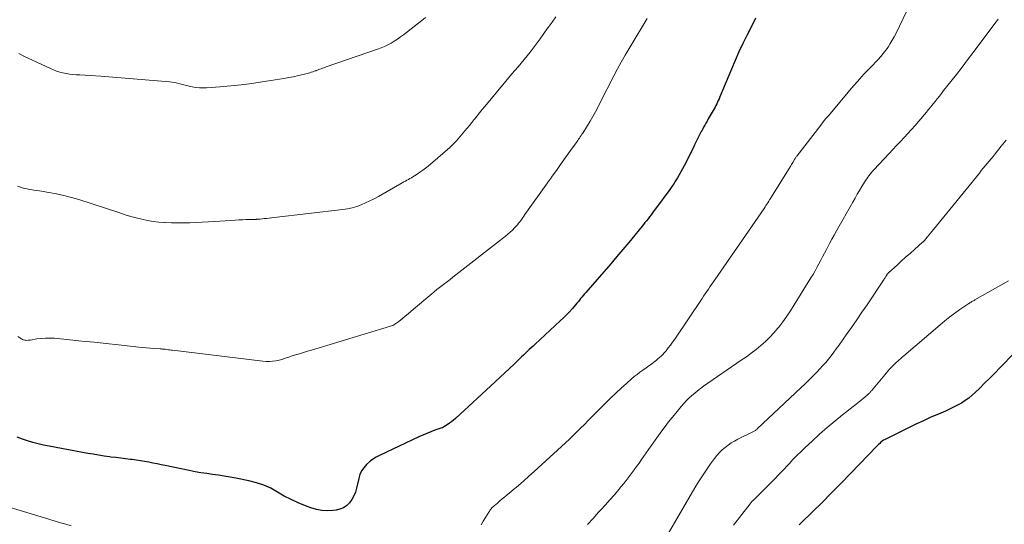
# Model space of a CAD drawing. Units: feet. Extents: x 2030000 to 2035000, y 535000 to 540000.
# Drawn here: x 2030890 to 2031066, y 537472 to 537562 of the extents above; entities that cross this region are included whole.
import ezdxf

# ---------------------------------------------------------------- set-up
doc = ezdxf.new("R2010")
doc.units = ezdxf.units.FT
doc.header["$LTSCALE"] = 100
doc.header["$MEASUREMENT"] = 0
doc.layers.add('CONTOUR INDEX', color=32, linetype='Continuous', lineweight=25)
doc.layers.add('CONTOUR INTERMEDIATE', color=40, linetype='Continuous', lineweight=15)

msp = doc.modelspace()

# ---------------------------------------------------------------- linework, layer by layer
at = {"layer": 'CONTOUR INDEX', "flags": 128}
for points, elevation in [([(2031021.6, 537562.63), (2031020.84, 537561.13), (2031020.08, 537559.63)], 900), ([(2031020.08, 537559.63), (2031020.07, 537559.61), (2031019.33, 537558.09), (2031018.6, 537556.57), (2031017.92, 537555.02), (2031017.25, 537553.47), (2031015.17, 537548.49), (2031015.04, 537548.18), (2031014.91, 537547.88), (2031014.77, 537547.57), (2031014.63, 537547.27), (2031014.48, 537546.97), (2031014.33, 537546.67), (2031014.17, 537546.38), (2031014.01, 537546.09), (2031013.12, 537544.54), (2031012.9, 537544.17), (2031012.69, 537543.8), (2031012.48, 537543.42), (2031012.27, 537543.05), (2031012.13, 537542.79), (2031011.99, 537542.54), (2031011.86, 537542.29), (2031011.73, 537542.04), (2031011.6, 537541.79), (2031011.38, 537541.35), (2031011.15, 537540.87), (2031010.91, 537540.4), (2031010.67, 537539.92), (2031010.44, 537539.45), (2031008.79, 537536.16), (2031008.51, 537535.6), (2031008.21, 537535.06), (2031007.9, 537534.52), (2031007.59, 537533.98), (2031007.26, 537533.46), (2031006.92, 537532.93), (2031006.57, 537532.42), (2031006.21, 537531.92), (2031003.64, 537528.42), (2031003.38, 537528.07), (2031003.11, 537527.71), (2031002.85, 537527.35), (2031002.58, 537527), (2031002.31, 537526.65), (2031002.04, 537526.29), (2031001.76, 537525.95), (2031001.48, 537525.6), (2030999.94, 537523.7), (2030998.88, 537522.4), (2030997.81, 537521.12), (2030996.73, 537519.85), (2030995.64, 537518.58), (2030991.15, 537513.44), (2030990.92, 537513.16), (2030990.69, 537512.89), (2030990.46, 537512.61), (2030990.23, 537512.33), (2030990.01, 537512.05), (2030989.78, 537511.77), (2030989.55, 537511.49), (2030989.31, 537511.22), (2030988.76, 537510.57), (2030988.23, 537509.98), (2030987.7, 537509.41), (2030987.15, 537508.85), (2030986.58, 537508.31), (2030982.1, 537504.15), (2030981.74, 537503.82), (2030981.39, 537503.49), (2030981.03, 537503.17), (2030980.67, 537502.84), (2030980.32, 537502.52), (2030979.96, 537502.19), (2030979.61, 537501.86), (2030979.26, 537501.52), (2030978.29, 537500.59), (2030977.46, 537499.79), (2030976.62, 537499), (2030975.78, 537498.21), (2030974.93, 537497.42), (2030967.79, 537490.85), (2030967.44, 537490.55), (2030967.08, 537490.25), (2030966.71, 537489.98), (2030966.32, 537489.71), (2030965.72, 537489.32), (2030965.63, 537489.26), (2030965.54, 537489.22), (2030965.44, 537489.17), (2030965.35, 537489.14), (2030964.09, 537488.7), (2030963.37, 537488.44), (2030962.65, 537488.16), (2030961.94, 537487.85), (2030961.24, 537487.54), (2030954.2, 537484.21), (2030953.56, 537483.87), (2030952.94, 537483.48), (2030952.37, 537483.04), (2030951.82, 537482.55), (2030951.35, 537482), (2030950.96, 537481.41), (2030950.67, 537480.76), (2030950.46, 537480.08), (2030950.08, 537478.33), (2030949.87, 537477.63), (2030949.6, 537476.95), (2030949.24, 537476.32), (2030948.81, 537475.72), (2030948.3, 537475.22), (2030947.73, 537474.81), (2030947.08, 537474.55), (2030946.38, 537474.38), (2030945.83, 537474.31), (2030944.83, 537474.27), (2030943.83, 537474.31), (2030942.86, 537474.5), (2030941.89, 537474.78), (2030940.88, 537475.16), (2030939.59, 537475.69), (2030938.32, 537476.27), (2030937.09, 537476.92), (2030935.89, 537477.63), (2030934.68, 537478.3), (2030933.42, 537478.88), (2030932.12, 537479.31), (2030930.77, 537479.65), (2030928.43, 537480.11), (2030927.39, 537480.3), (2030926.34, 537480.48), (2030925.3, 537480.64), (2030924.25, 537480.78), (2030923.2, 537480.93), (2030922.15, 537481.09), (2030921.11, 537481.28), (2030920.07, 537481.48), (2030915.78, 537482.37), (2030915.04, 537482.53), (2030914.3, 537482.68), (2030913.56, 537482.83), (2030912.81, 537482.97), (2030912.07, 537483.11), (2030911.32, 537483.23), (2030910.57, 537483.34), (2030909.82, 537483.44), (2030909.55, 537483.47), (2030908.67, 537483.57), (2030907.78, 537483.68), (2030906.89, 537483.8), (2030906.01, 537483.91), (2030905.8, 537483.94), (2030904.82, 537484.08), (2030903.83, 537484.23), (2030902.85, 537484.4), (2030901.87, 537484.57), (2030894.94, 537485.86), (2030893.97, 537486.06), (2030893, 537486.28), (2030892.04, 537486.53), (2030891.09, 537486.81), (2030890.15, 537487.12), (2030889.23, 537487.48)], 900), ([(2031068.06, 537502.66), (2031065.39, 537499.91), (2031064.48, 537498.98), (2031063.57, 537498.06), (2031062.65, 537497.14), (2031061.72, 537496.22), (2031061, 537495.52), (2031060.41, 537494.99), (2031059.8, 537494.48), (2031059.16, 537494.02), (2031058.49, 537493.59), (2031057.79, 537493.2), (2031057.09, 537492.83), (2031056.37, 537492.48), (2031055.64, 537492.15), (2031054.38, 537491.62), (2031053.02, 537491.03), (2031051.67, 537490.42), (2031050.33, 537489.79), (2031049, 537489.14), (2031045.06, 537487.2), (2031044.8, 537487.06), (2031044.54, 537486.91), (2031044.3, 537486.74), (2031044.06, 537486.55), (2031043.84, 537486.35), (2031043.62, 537486.15), (2031043.4, 537485.94), (2031043.19, 537485.73), (2031040.28, 537482.67), (2031038.61, 537480.93), (2031036.93, 537479.2), (2031035.23, 537477.49), (2031033.53, 537475.78), (2031029.91, 537472.21), (2031029.66, 537471.96), (2031029.41, 537471.72)], 880)]:
    msp.add_lwpolyline(points, dxfattribs=dict(at, elevation=elevation))
at = {"layer": 'CONTOUR INTERMEDIATE', "flags": 128}
for points, elevation in [([(2031049.88, 537566.52), (2031046.77, 537559.92), (2031046.44, 537559.29), (2031046.1, 537558.66), (2031045.74, 537558.05), (2031045.35, 537557.45), (2031044.93, 537556.87), (2031044.49, 537556.3), (2031044.03, 537555.76), (2031043.55, 537555.23), (2031042.18, 537553.8), (2031041.02, 537552.55), (2031039.87, 537551.29), (2031038.74, 537550.01), (2031037.63, 537548.71), (2031034.58, 537545.07), (2031034.24, 537544.67), (2031033.91, 537544.27), (2031033.59, 537543.86), (2031033.27, 537543.45), (2031028.99, 537537.88), (2031028.91, 537537.78), (2031028.84, 537537.67), (2031028.76, 537537.56), (2031028.68, 537537.45), (2031028.56, 537537.26), (2031028.49, 537537.15), (2031028.25, 537536.73), (2031028.13, 537536.54), (2031028.02, 537536.35), (2031027.9, 537536.16), (2031027.79, 537535.97), (2031024.44, 537530.56), (2031024.28, 537530.3), (2031024.12, 537530.04), (2031023.96, 537529.78), (2031023.79, 537529.52), (2031023.63, 537529.27), (2031023.46, 537529.01), (2031023.29, 537528.76), (2031023.12, 537528.51), (2031014.28, 537515.71), (2031013.99, 537515.29), (2031013.7, 537514.87), (2031013.42, 537514.45), (2031013.13, 537514.04), (2031012.84, 537513.62), (2031012.56, 537513.2), (2031012.28, 537512.78), (2031012, 537512.35), (2031007.1, 537505.02), (2031006.73, 537504.5), (2031006.35, 537503.98), (2031005.95, 537503.47), (2031005.54, 537502.97), (2031005.21, 537502.58), (2031004.95, 537502.3), (2031004.68, 537502.02), (2031004.4, 537501.76), (2031004.1, 537501.51), (2031003.82, 537501.28), (2031003.38, 537500.92), (2031002.92, 537500.58), (2031002.47, 537500.24), (2031002, 537499.92), (2031001.36, 537499.48), (2031000.85, 537499.11), (2031000.35, 537498.73), (2030999.85, 537498.33), (2030999.37, 537497.92), (2030998.43, 537497.09), (2030997.5, 537496.25), (2030996.57, 537495.39), (2030995.66, 537494.52), (2030994.76, 537493.64), (2030992.24, 537491.12), (2030991.57, 537490.45), (2030990.9, 537489.77), (2030990.23, 537489.1), (2030989.56, 537488.42), (2030988.89, 537487.76), (2030988.21, 537487.09), (2030987.52, 537486.44), (2030986.82, 537485.79), (2030981.89, 537481.29), (2030980.96, 537480.46), (2030980.02, 537479.63), (2030979.07, 537478.81), (2030978.12, 537478), (2030977.07, 537477.13), (2030976.63, 537476.76), (2030976.19, 537476.4), (2030975.75, 537476.03), (2030975.31, 537475.66), (2030974.72, 537475.16), (2030974.59, 537475.03), (2030974.45, 537474.9), (2030974.32, 537474.77), (2030974.2, 537474.62), (2030974.09, 537474.48), (2030973.98, 537474.33), (2030973.87, 537474.17), (2030973.77, 537474.01), (2030973.17, 537473.06), (2030972.78, 537472.42), (2030972.4, 537471.77)], 896), ([(2030985.79, 537562.85), (2030985.1, 537561.9), (2030984.41, 537560.93), (2030984.32, 537560.8), (2030983.65, 537559.85), (2030982.97, 537558.9), (2030982.27, 537557.96), (2030981.57, 537557.03), (2030981.19, 537556.53), (2030980.67, 537555.86), (2030980.13, 537555.2), (2030979.58, 537554.54), (2030979.03, 537553.9), (2030978.46, 537553.26), (2030977.9, 537552.61), (2030977.35, 537551.96), (2030976.8, 537551.31), (2030973.03, 537546.78), (2030972.57, 537546.22), (2030972.11, 537545.66), (2030971.66, 537545.1), (2030971.21, 537544.53), (2030971.11, 537544.41), (2030970.71, 537543.9), (2030970.31, 537543.39), (2030969.9, 537542.89), (2030969.49, 537542.39), (2030968.9, 537541.68), (2030968.6, 537541.33), (2030968.3, 537540.99), (2030968, 537540.65), (2030967.69, 537540.32), (2030967.37, 537540), (2030967.04, 537539.68), (2030966.71, 537539.38), (2030966.36, 537539.08), (2030962.87, 537536.1), (2030962.4, 537535.72), (2030961.92, 537535.35), (2030961.43, 537534.99), (2030960.93, 537534.65), (2030960.44, 537534.33), (2030960.18, 537534.17), (2030959.91, 537534), (2030959.64, 537533.85), (2030959.36, 537533.7), (2030959.08, 537533.56), (2030958.81, 537533.41), (2030958.53, 537533.26), (2030958.26, 537533.1), (2030953.97, 537530.64), (2030953.22, 537530.23), (2030952.46, 537529.84), (2030951.69, 537529.49), (2030950.9, 537529.15), (2030950.1, 537528.86), (2030949.29, 537528.62), (2030948.46, 537528.44), (2030947.61, 537528.31), (2030935.3, 537526.86), (2030934.84, 537526.81), (2030934.39, 537526.76), (2030933.93, 537526.71), (2030933.48, 537526.67), (2030932.78, 537526.6), (2030932.67, 537526.59), (2030932.57, 537526.58), (2030932.46, 537526.57), (2030932.36, 537526.56), (2030932.25, 537526.55), (2030932.14, 537526.55), (2030932.04, 537526.54), (2030931.93, 537526.54), (2030930.88, 537526.51), (2030930.24, 537526.49), (2030929.61, 537526.46), (2030928.98, 537526.43), (2030928.34, 537526.39), (2030924.6, 537526.17), (2030923.49, 537526.1), (2030922.39, 537526.04), (2030921.29, 537525.99), (2030920.19, 537525.94), (2030919.09, 537525.92), (2030917.98, 537525.91), (2030916.88, 537525.93), (2030915.78, 537525.97), (2030915.63, 537525.98), (2030914.6, 537526.06), (2030913.59, 537526.18), (2030912.57, 537526.35), (2030911.57, 537526.56), (2030910.57, 537526.81), (2030909.57, 537527.08), (2030908.59, 537527.37), (2030907.6, 537527.68), (2030900.25, 537530.07), (2030898.94, 537530.46), (2030897.61, 537530.81), (2030896.27, 537531.11), (2030894.92, 537531.36), (2030893.24, 537531.63), (2030892.72, 537531.71), (2030892.21, 537531.8), (2030891.69, 537531.89), (2030891.17, 537531.98), (2030891.04, 537532), (2030890.59, 537532.1), (2030890.14, 537532.21), (2030889.7, 537532.35), (2030889.27, 537532.5)], 908), ([(2031002.16, 537562.57), (2031001.8, 537561.97), (2031001.44, 537561.37), (2031001.08, 537560.78), (2031000.72, 537560.18), (2031000.36, 537559.58), (2031000, 537558.98), (2030999.64, 537558.38), (2030998.92, 537557.17), (2030998.21, 537555.96), (2030997.52, 537554.74), (2030996.85, 537553.51), (2030996.2, 537552.27), (2030993.76, 537547.51), (2030993.54, 537547.09), (2030993.33, 537546.66), (2030993.11, 537546.24), (2030992.89, 537545.81), (2030992.67, 537545.39), (2030992.44, 537544.97), (2030992.2, 537544.56), (2030991.95, 537544.15), (2030990.6, 537542.01), (2030990.46, 537541.79), (2030990.32, 537541.56), (2030990.17, 537541.34), (2030990.02, 537541.12), (2030989.87, 537540.91), (2030989.72, 537540.69), (2030989.56, 537540.47), (2030989.41, 537540.26), (2030988.44, 537538.89), (2030987.84, 537538.04), (2030987.24, 537537.2), (2030986.64, 537536.36), (2030986.04, 537535.51), (2030985.01, 537534.09), (2030984.92, 537533.96), (2030984.83, 537533.83), (2030984.74, 537533.71), (2030984.65, 537533.58), (2030984.56, 537533.45), (2030984.47, 537533.33), (2030984.37, 537533.2), (2030984.28, 537533.07), (2030980.25, 537527.39), (2030980.07, 537527.13), (2030979.88, 537526.87), (2030979.69, 537526.6), (2030979.51, 537526.34), (2030979.31, 537526.08), (2030979.12, 537525.83), (2030978.91, 537525.58), (2030978.69, 537525.34), (2030978.39, 537525.01), (2030978.01, 537524.62), (2030977.61, 537524.24), (2030977.2, 537523.88), (2030976.78, 537523.53), (2030967.34, 537516.14), (2030966.86, 537515.77), (2030966.38, 537515.4), (2030965.9, 537515.04), (2030965.42, 537514.67), (2030964.94, 537514.31), (2030964.47, 537513.94), (2030964, 537513.56), (2030963.53, 537513.17), (2030960.29, 537510.45), (2030959.79, 537510.03), (2030959.3, 537509.61), (2030958.8, 537509.19), (2030958.31, 537508.77), (2030957.66, 537508.21), (2030957.49, 537508.08), (2030957.31, 537507.95), (2030957.13, 537507.83), (2030956.94, 537507.72), (2030956.74, 537507.62), (2030956.54, 537507.53), (2030956.33, 537507.46), (2030956.12, 537507.39), (2030941.99, 537503.1), (2030941.27, 537502.88), (2030940.55, 537502.66), (2030939.84, 537502.44), (2030939.12, 537502.22), (2030938.18, 537501.93), (2030937.93, 537501.85), (2030937.68, 537501.77), (2030937.44, 537501.69), (2030937.19, 537501.59), (2030936.95, 537501.51), (2030936.7, 537501.43), (2030936.45, 537501.36), (2030936.2, 537501.31), (2030935.57, 537501.19), (2030935, 537501.1), (2030934.43, 537501.05), (2030933.86, 537501.06), (2030933.29, 537501.1), (2030917.09, 537503.07), (2030916.83, 537503.1), (2030916.58, 537503.13), (2030916.32, 537503.16), (2030916.06, 537503.19), (2030915.78, 537503.23), (2030915.66, 537503.24), (2030915.55, 537503.25), (2030915.43, 537503.26), (2030915.32, 537503.27), (2030915.21, 537503.28), (2030915.09, 537503.29), (2030914.98, 537503.3), (2030914.86, 537503.31), (2030913.73, 537503.4), (2030913.05, 537503.45), (2030912.38, 537503.51), (2030911.7, 537503.57), (2030911.02, 537503.64), (2030907.37, 537504.03), (2030905.2, 537504.26), (2030903.02, 537504.49), (2030900.84, 537504.71), (2030898.67, 537504.92), (2030895.89, 537505.2), (2030895.1, 537505.24), (2030894.32, 537505.25), (2030893.53, 537505.19), (2030892.75, 537505.09), (2030891.6, 537504.89), (2030891.39, 537504.87), (2030891.19, 537504.85), (2030890.98, 537504.84), (2030890.77, 537504.85), (2030890.57, 537504.88), (2030890.38, 537504.92), (2030890.19, 537505), (2030890.01, 537505.09), (2030889.68, 537505.29), (2030889.35, 537505.51)], 904), ([(2030962.42, 537562.73), (2030961.77, 537562.22), (2030958.47, 537559.64), (2030957.93, 537559.25), (2030957.39, 537558.86), (2030956.83, 537558.5), (2030956.25, 537558.16), (2030955.67, 537557.84), (2030955.07, 537557.55), (2030954.45, 537557.29), (2030953.83, 537557.06), (2030944.63, 537553.88), (2030944.4, 537553.8), (2030944.18, 537553.72), (2030943.95, 537553.64), (2030943.73, 537553.56), (2030943.5, 537553.48), (2030943.28, 537553.39), (2030943.06, 537553.31), (2030942.83, 537553.22), (2030942.75, 537553.18), (2030942.49, 537553.09), (2030942.22, 537552.99), (2030941.95, 537552.91), (2030941.67, 537552.83), (2030940.5, 537552.53), (2030939.64, 537552.33), (2030938.77, 537552.13), (2030937.9, 537551.96), (2030937.03, 537551.81), (2030933.12, 537551.18), (2030931.26, 537550.91), (2030929.39, 537550.67), (2030927.52, 537550.47), (2030925.64, 537550.31), (2030923.18, 537550.14), (2030922.53, 537550.12), (2030921.89, 537550.13), (2030921.25, 537550.2), (2030920.62, 537550.31), (2030920.31, 537550.38), (2030919.83, 537550.48), (2030919.36, 537550.6), (2030918.88, 537550.73), (2030918.41, 537550.86), (2030917.94, 537550.98), (2030917.47, 537551.09), (2030916.98, 537551.16), (2030916.5, 537551.22), (2030904.19, 537552.22), (2030903.26, 537552.29), (2030902.33, 537552.35), (2030901.4, 537552.4), (2030900.47, 537552.45), (2030899.8, 537552.48), (2030899.2, 537552.52), (2030898.61, 537552.58), (2030898.02, 537552.68), (2030897.43, 537552.8), (2030896.86, 537552.95), (2030896.29, 537553.13), (2030895.73, 537553.34), (2030895.19, 537553.58), (2030890.43, 537555.82), (2030889.52, 537556.27)], 912), ([(2031065.06, 537562.42), (2031064.95, 537562.28), (2031064.85, 537562.16), (2031064.76, 537562.04), (2031064.66, 537561.91), (2031060.6, 537556.47), (2031059.61, 537555.15), (2031058.61, 537553.84), (2031057.6, 537552.54), (2031056.59, 537551.24), (2031055.31, 537549.63), (2031054.93, 537549.14), (2031054.55, 537548.66), (2031054.17, 537548.17), (2031053.78, 537547.68), (2031053.4, 537547.19), (2031053.01, 537546.71), (2031052.62, 537546.23), (2031052.23, 537545.76), (2031050.86, 537544.14), (2031050.22, 537543.4), (2031049.57, 537542.66), (2031048.9, 537541.94), (2031048.23, 537541.22), (2031047.55, 537540.51), (2031046.87, 537539.8), (2031046.2, 537539.09)], 892), ([(2031066.54, 537540.76), (2031065.65, 537539.66), (2031064.53, 537538.27), (2031064.18, 537537.83), (2031063.83, 537537.41), (2031063.48, 537536.98), (2031063.12, 537536.56), (2031062.77, 537536.13), (2031062.41, 537535.71), (2031062.06, 537535.28), (2031061.71, 537534.85), (2031053.5, 537524.73), (2031053.22, 537524.39), (2031052.94, 537524.04), (2031052.65, 537523.7), (2031052.37, 537523.35), (2031051.87, 537522.76), (2031051.83, 537522.71), (2031051.79, 537522.67), (2031051.75, 537522.63), (2031051.71, 537522.58), (2031051.67, 537522.54), (2031051.63, 537522.5), (2031051.58, 537522.46), (2031051.54, 537522.42), (2031050.06, 537521.12), (2031049.28, 537520.43), (2031048.5, 537519.73), (2031047.72, 537519.03), (2031046.95, 537518.33), (2031045.49, 537517.01), (2031045.43, 537516.95), (2031045.37, 537516.89), (2031045.31, 537516.82), (2031045.26, 537516.76), (2031045.15, 537516.62), (2031045.11, 537516.54), (2031044.96, 537516.3), (2031044.89, 537516.17), (2031044.81, 537516.05), (2031044.73, 537515.93), (2031044.65, 537515.81), (2031041.57, 537511.23), (2031040.65, 537509.87), (2031039.73, 537508.52), (2031038.8, 537507.17), (2031037.86, 537505.83), (2031036.52, 537503.93), (2031036.07, 537503.31), (2031035.61, 537502.69), (2031035.14, 537502.08), (2031034.66, 537501.48), (2031034.17, 537500.89), (2031033.66, 537500.3), (2031033.14, 537499.74), (2031032.62, 537499.18), (2031032.39, 537498.94), (2031031.73, 537498.27), (2031031.07, 537497.61), (2031030.4, 537496.96), (2031029.72, 537496.31), (2031021.9, 537488.96), (2031021.8, 537488.86), (2031021.69, 537488.77), (2031021.58, 537488.69), (2031021.47, 537488.61), (2031021.35, 537488.54), (2031021.23, 537488.47), (2031021.11, 537488.4), (2031020.99, 537488.34), (2031018.43, 537487.1), (2031017.82, 537486.78), (2031017.23, 537486.43), (2031016.67, 537486.04), (2031016.12, 537485.63), (2031015.6, 537485.18), (2031015.11, 537484.7), (2031014.65, 537484.19), (2031014.23, 537483.65), (2031013.52, 537482.68), (2031012.77, 537481.62), (2031012.05, 537480.55), (2031011.36, 537479.46), (2031010.69, 537478.36), (2031005.56, 537469.56)], 888), ([(2031046.2, 537539.09), (2031045.53, 537538.37), (2031042.81, 537535.45), (2031042.58, 537535.19), (2031042.35, 537534.92), (2031042.13, 537534.65), (2031041.92, 537534.37), (2031041.71, 537534.09), (2031041.51, 537533.8), (2031041.32, 537533.5), (2031041.13, 537533.21), (2031040.66, 537532.43), (2031040.24, 537531.74), (2031039.83, 537531.04), (2031039.42, 537530.35), (2031039.02, 537529.65), (2031036.09, 537524.5), (2031035.66, 537523.73), (2031035.24, 537522.96), (2031034.83, 537522.18), (2031034.42, 537521.4), (2031034.28, 537521.12), (2031033.95, 537520.48), (2031033.62, 537519.84), (2031033.28, 537519.2), (2031032.94, 537518.56), (2031032.6, 537517.93), (2031032.25, 537517.3), (2031031.89, 537516.67), (2031031.51, 537516.06), (2031028.52, 537511.19), (2031027.87, 537510.16), (2031027.19, 537509.15), (2031026.48, 537508.17), (2031025.74, 537507.2), (2031025.6, 537507.02), (2031024.89, 537506.18), (2031024.15, 537505.38), (2031023.36, 537504.62), (2031022.54, 537503.9), (2031021.69, 537503.22), (2031020.82, 537502.55), (2031019.94, 537501.9), (2031019.04, 537501.27), (2031012.25, 537496.59), (2031011.72, 537496.21), (2031011.19, 537495.81), (2031010.68, 537495.39), (2031010.19, 537494.96), (2031009.56, 537494.39), (2031009.39, 537494.23), (2031009.22, 537494.07), (2031009.05, 537493.89), (2031008.89, 537493.72), (2031008.73, 537493.54), (2031008.57, 537493.36), (2031008.42, 537493.18), (2031008.26, 537493), (2031007.27, 537491.8), (2031006.63, 537491.01), (2031006, 537490.21), (2031005.38, 537489.4), (2031004.78, 537488.58), (2031003.28, 537486.52), (2031002.85, 537485.91), (2031002.41, 537485.29), (2031001.98, 537484.68), (2031001.56, 537484.06), (2031001.13, 537483.44), (2031000.7, 537482.82), (2031000.27, 537482.21), (2030999.83, 537481.6), (2030999.66, 537481.37), (2030999.13, 537480.66), (2030998.58, 537479.95), (2030998.03, 537479.25), (2030997.46, 537478.55), (2030997.06, 537478.07), (2030996.28, 537477.14), (2030995.49, 537476.23), (2030994.68, 537475.33), (2030993.86, 537474.44), (2030993.46, 537474.01), (2030992.45, 537472.91), (2030991.45, 537471.79)], 892), ([(2031066.96, 537515.5), (2031060.91, 537512.09), (2031060.77, 537512.01), (2031060.64, 537511.94), (2031060.5, 537511.86), (2031060.36, 537511.78), (2031060.23, 537511.7), (2031060.09, 537511.62), (2031059.96, 537511.53), (2031059.83, 537511.44), (2031058.24, 537510.36), (2031057.33, 537509.72), (2031056.43, 537509.05), (2031055.55, 537508.36), (2031054.69, 537507.65), (2031048.17, 537502.09), (2031047.9, 537501.85), (2031047.62, 537501.61), (2031047.35, 537501.37), (2031047.08, 537501.13), (2031046.82, 537500.88), (2031046.56, 537500.62), (2031046.3, 537500.36), (2031046.05, 537500.1), (2031045.93, 537499.98), (2031045.63, 537499.65), (2031045.33, 537499.32), (2031045.03, 537498.98), (2031044.74, 537498.64), (2031042.37, 537495.8), (2031042.28, 537495.7), (2031042.19, 537495.59), (2031042.09, 537495.49), (2031042, 537495.39), (2031041.9, 537495.29), (2031041.8, 537495.19), (2031041.7, 537495.1), (2031041.6, 537495.01), (2031040.91, 537494.43), (2031040.45, 537494.06), (2031040, 537493.69), (2031039.54, 537493.32), (2031039.08, 537492.96), (2031037.18, 537491.46), (2031035.78, 537490.33), (2031034.4, 537489.18), (2031033.06, 537487.99), (2031031.73, 537486.78), (2031030.51, 537485.63), (2031029.76, 537484.92), (2031029.02, 537484.19), (2031028.3, 537483.45), (2031027.59, 537482.7), (2031027.23, 537482.32), (2031026.7, 537481.75), (2031026.17, 537481.19), (2031025.64, 537480.64), (2031025.1, 537480.08), (2031024.56, 537479.53), (2031024.02, 537478.99), (2031023.47, 537478.44), (2031022.93, 537477.89), (2031021.14, 537476.12), (2031021.07, 537476.05)], 884), ([(2030898.9, 537471.55), (2030897.95, 537471.85), (2030896.99, 537472.13), (2030896.04, 537472.42), (2030895.08, 537472.71), (2030894.12, 537472.99), (2030884.13, 537475.98)], 896), ([(2031021.07, 537476.05), (2031021, 537475.98), (2031020.94, 537475.91), (2031020.87, 537475.83), (2031020.81, 537475.76), (2031020.74, 537475.69), (2031020.68, 537475.61), (2031020.62, 537475.53), (2031017.61, 537471.67)], 884)]:
    msp.add_lwpolyline(points, dxfattribs=dict(at, elevation=elevation))

doc.saveas('drawing.dxf')
